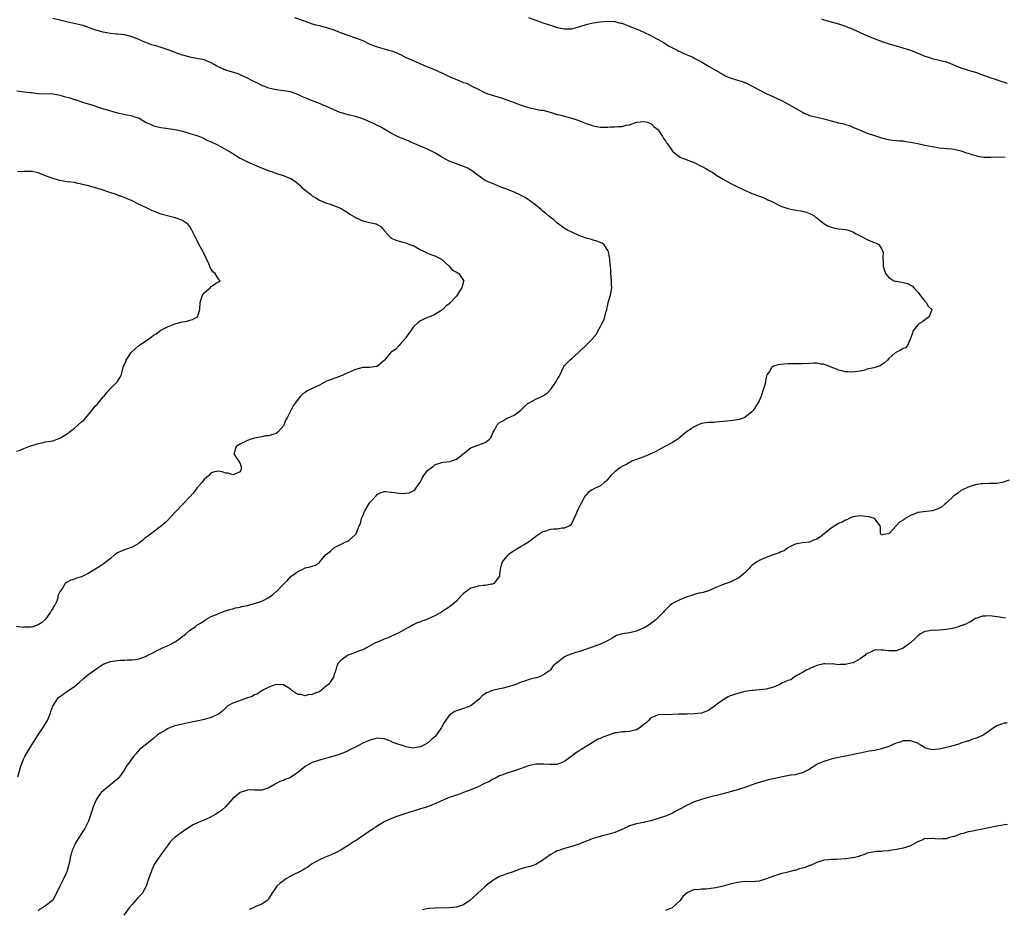
# Model space of a CAD drawing. Units: inches. Extents: x 2619000 to 2622000, y 1512000 to 1515000.
# Drawn here: x 2621218 to 2621491, y 1512759 to 1513005 of the extents above; entities that cross this region are included whole.
import ezdxf

# ---------------------------------------------------------------- set-up
doc = ezdxf.new("R2010")
doc.units = ezdxf.units.IN
doc.header["$MEASUREMENT"] = 0
doc.layers.add('LD26191512_10ft', color=73, linetype='Continuous')

msp = doc.modelspace()

# ---------------------------------------------------------------- linework, layer by layer
at = {"layer": 'LD26191512_10ft'}
for points, elevation in [([(2621217.36, 1512795.36), (2621218.08, 1512797.92), (2621218.44, 1512799), (2621219, 1512800.39), (2621219.27, 1512801), (2621219.88, 1512802.12), (2621221.65, 1512805), (2621222.96, 1512807), (2621224.35, 1512809), (2621225.34, 1512810.66), (2621225.52, 1512811), (2621225.92, 1512811.92), (2621226.36, 1512813), (2621226.5, 1512813.5), (2621227.05, 1512814.95), (2621228.33, 1512817), (2621228.65, 1512817.34), (2621229, 1512817.63), (2621229.79, 1512818.21), (2621230.92, 1512819), (2621233, 1512820.38), (2621234.43, 1512821.57), (2621235.47, 1512822.53), (2621237, 1512823.81), (2621239, 1512825.26), (2621240.03, 1512825.97), (2621241, 1512826.56), (2621241.3, 1512826.7), (2621243, 1512827.35), (2621245, 1512827.61), (2621245.68, 1512827.68), (2621247, 1512827.68), (2621247.77, 1512827.77), (2621249, 1512827.77), (2621249.93, 1512827.93), (2621251, 1512828.06), (2621252.75, 1512828.75), (2621253, 1512828.86), (2621253.21, 1512829), (2621255, 1512829.88), (2621255.66, 1512830.34), (2621257, 1512830.85), (2621257.09, 1512830.91), (2621257.27, 1512831), (2621259, 1512831.75), (2621261, 1512832.84), (2621261.24, 1512833), (2621262.24, 1512833.76), (2621263, 1512834.33), (2621263.42, 1512834.58), (2621263.93, 1512835), (2621265, 1512836), (2621266.52, 1512837), (2621267, 1512837.4), (2621268.01, 1512837.99), (2621269, 1512838.67), (2621269.52, 1512839), (2621271, 1512839.84), (2621272.4, 1512840.4), (2621273, 1512840.69), (2621273.94, 1512841), (2621274.7, 1512841.3), (2621276.18, 1512841.82), (2621277, 1512841.96), (2621277.75, 1512842.25), (2621279, 1512842.4), (2621279.41, 1512842.59), (2621281, 1512842.9), (2621281.3, 1512843), (2621283, 1512843.4), (2621285, 1512844.05), (2621287, 1512845.15), (2621288.1, 1512845.9), (2621289, 1512846.77), (2621289.15, 1512846.85), (2621291, 1512848.85), (2621291.18, 1512849), (2621292.15, 1512849.85), (2621293, 1512850.85), (2621293.1, 1512850.9), (2621295, 1512852.36), (2621296.43, 1512853), (2621297, 1512853.31), (2621298.42, 1512853.58), (2621299, 1512853.82), (2621299.92, 1512854.08), (2621301, 1512854.84), (2621301.16, 1512855), (2621302.82, 1512857), (2621303, 1512857.16), (2621304.03, 1512857.97), (2621305, 1512858.9), (2621305.14, 1512859), (2621308.73, 1512860.73), (2621309, 1512860.84), (2621309.26, 1512861), (2621311, 1512862.55), (2621311.21, 1512862.79), (2621311.34, 1512863.34), (2621312.06, 1512865), (2621312.36, 1512865.64), (2621312.71, 1512867), (2621313, 1512867.77), (2621313.51, 1512869), (2621314.69, 1512871), (2621315, 1512871.42), (2621316.7, 1512873.3), (2621317, 1512873.67), (2621317.84, 1512874.16), (2621319, 1512874.5), (2621319.47, 1512874.53), (2621321, 1512874.3), (2621321.78, 1512874.22), (2621323, 1512874.03), (2621324.03, 1512873.97), (2621325, 1512874.04), (2621325.86, 1512874.14), (2621327, 1512874.66), (2621327.22, 1512874.78), (2621327.46, 1512875), (2621328.5, 1512876.5), (2621328.93, 1512877.07), (2621329, 1512877.21), (2621329.63, 1512878.37), (2621329.94, 1512879), (2621331, 1512880.3), (2621331.8, 1512881), (2621332.53, 1512881.47), (2621333, 1512881.88), (2621333.8, 1512882.2), (2621335, 1512882.55), (2621335.36, 1512882.64), (2621337.14, 1512882.86), (2621337.65, 1512883), (2621339, 1512883.46), (2621343, 1512886.63), (2621343.23, 1512886.77), (2621345, 1512887.41), (2621345.68, 1512887.68), (2621347, 1512888.12), (2621348.17, 1512889), (2621348.55, 1512889.45), (2621349.23, 1512891), (2621349.55, 1512891.55), (2621350.33, 1512893), (2621351, 1512893.65), (2621351.85, 1512894.15), (2621353, 1512894.89), (2621353.09, 1512894.91), (2621353.33, 1512895), (2621355, 1512895.71), (2621356.91, 1512897.09), (2621357.91, 1512898.1), (2621358.9, 1512899), (2621359, 1512899.07), (2621361, 1512900.1), (2621362.96, 1512901.04), (2621364.15, 1512901.85), (2621365.26, 1512903), (2621366.72, 1512905), (2621366.82, 1512905.18), (2621367, 1512905.58), (2621367.53, 1512906.47), (2621367.83, 1512907), (2621368.74, 1512909), (2621368.83, 1512909.17), (2621369, 1512909.44), (2621370.45, 1512911), (2621371, 1512911.46), (2621373, 1512913.22), (2621375, 1512915.15), (2621376.92, 1512917.08), (2621377, 1512917.19), (2621377.86, 1512918.14), (2621378.25, 1512919), (2621379, 1512920.28), (2621379.33, 1512921), (2621379.93, 1512922.07), (2621380.19, 1512923), (2621380.6, 1512924.6), (2621380.73, 1512925), (2621381, 1512926.36), (2621381.15, 1512927), (2621381.74, 1512929), (2621381.96, 1512930.04), (2621382.11, 1512931), (2621382.04, 1512932.04), (2621382.06, 1512933), (2621381.9, 1512935), (2621381.89, 1512935.89), (2621381.76, 1512937), (2621381.56, 1512938.44), (2621381.56, 1512939), (2621381.52, 1512939.52), (2621381.19, 1512941), (2621381.14, 1512941.14), (2621381, 1512941.43), (2621380, 1512943), (2621379.43, 1512943.43), (2621378.01, 1512944.01), (2621377, 1512944.27), (2621376.45, 1512944.45), (2621375, 1512944.85), (2621373, 1512945.59), (2621371, 1512946.44), (2621369.82, 1512947), (2621369.33, 1512947.33), (2621369, 1512947.52), (2621368.19, 1512948.19), (2621367, 1512948.96), (2621365.99, 1512949.99), (2621365, 1512950.66), (2621364.58, 1512951), (2621363.74, 1512951.74), (2621363, 1512952.33), (2621362.65, 1512952.65), (2621361, 1512954), (2621359.66, 1512955), (2621359.27, 1512955.27), (2621359, 1512955.42), (2621358.06, 1512956.06), (2621356.76, 1512956.76), (2621355, 1512957.57), (2621353, 1512958.37), (2621351.34, 1512959), (2621349.7, 1512959.7), (2621349, 1512959.98), (2621348.3, 1512960.3), (2621347, 1512960.86), (2621346.75, 1512961), (2621345, 1512962.21), (2621343.97, 1512963), (2621343.43, 1512963.43), (2621343, 1512963.66), (2621342.22, 1512964.22), (2621341, 1512964.7), (2621340.8, 1512964.8), (2621340.16, 1512965), (2621339, 1512965.42), (2621337, 1512966.19), (2621335, 1512967.26), (2621333.97, 1512967.97), (2621333, 1512968.47), (2621332.66, 1512968.66), (2621331, 1512969.48), (2621327.44, 1512971), (2621327, 1512971.22), (2621325, 1512972.1), (2621323, 1512972.85), (2621322.66, 1512973), (2621321, 1512973.84), (2621317.77, 1512975.77), (2621317, 1512976.11), (2621316.42, 1512976.42), (2621315.16, 1512977), (2621313, 1512977.9), (2621311, 1512978.56), (2621309, 1512979.06), (2621307.48, 1512979.47), (2621307, 1512979.63), (2621306, 1512980), (2621304.61, 1512980.61), (2621303.8, 1512981), (2621303, 1512981.35), (2621301.81, 1512981.81), (2621301, 1512982.17), (2621298.84, 1512983), (2621297.53, 1512983.53), (2621297, 1512983.8), (2621296.15, 1512984.15), (2621295, 1512984.69), (2621293, 1512985.38), (2621291, 1512985.73), (2621289, 1512985.97), (2621287, 1512986.44), (2621285, 1512987.21), (2621283.78, 1512987.78), (2621282.46, 1512988.46), (2621281, 1512989.24), (2621279, 1512990.17), (2621278.41, 1512990.41), (2621275, 1512991.45), (2621273.9, 1512991.9), (2621273, 1512992.32), (2621272.55, 1512992.55), (2621271.8, 1512993), (2621271, 1512993.46), (2621269, 1512994.28), (2621265, 1512995.03), (2621263.49, 1512995.49), (2621263, 1512995.62), (2621262.01, 1512996.01), (2621261, 1512996.35), (2621260.54, 1512996.54), (2621259, 1512997.11), (2621255.94, 1512998.06), (2621254.48, 1512998.48), (2621251.6, 1512999.6), (2621251, 1512999.9), (2621250.18, 1513000.19), (2621249, 1513000.7), (2621247, 1513001.23), (2621245, 1513001.41), (2621244.57, 1513001.44), (2621243, 1513001.59), (2621241, 1513001.96), (2621239, 1513002.56), (2621237.21, 1513003.21), (2621235.7, 1513003.7), (2621235, 1513003.89), (2621230.82, 1513004.82), (2621228.61, 1513005.39), (2621227, 1513005.78)], 9300), ([(2621294.09, 1513006.09), (2621297, 1513004.99), (2621299, 1513004.33), (2621300.02, 1513004.02), (2621301, 1513003.79), (2621301.61, 1513003.61), (2621303, 1513003.27), (2621305, 1513002.61), (2621307, 1513001.81), (2621308.9, 1513001.1), (2621311, 1513000.43), (2621312.04, 1513000.04), (2621313, 1512999.65), (2621315, 1512998.69), (2621317, 1512997.93), (2621319, 1512997.36), (2621320.15, 1512997), (2621321, 1512996.76), (2621322.31, 1512996.31), (2621323, 1512995.98), (2621323.72, 1512995.72), (2621325, 1512994.99), (2621327, 1512994.07), (2621328.66, 1512993.34), (2621330.57, 1512992.57), (2621331, 1512992.37), (2621332, 1512992), (2621333, 1512991.57), (2621333.41, 1512991.41), (2621334.27, 1512991), (2621334.78, 1512990.78), (2621337, 1512989.7), (2621338.53, 1512989), (2621339, 1512988.81), (2621340.33, 1512988.33), (2621341, 1512988.04), (2621341.78, 1512987.78), (2621343, 1512987.16), (2621343.12, 1512987.12), (2621343.33, 1512987), (2621345, 1512986.14), (2621347, 1512985.18), (2621347.46, 1512985), (2621351.66, 1512983.66), (2621353, 1512983.16), (2621355, 1512982.44), (2621355.94, 1512982.06), (2621357, 1512981.71), (2621357.55, 1512981.55), (2621359, 1512981.06), (2621360.69, 1512980.69), (2621361, 1512980.64), (2621362.35, 1512980.35), (2621363, 1512980.29), (2621364.01, 1512980.01), (2621365, 1512979.79), (2621367, 1512979.16), (2621367.57, 1512979), (2621371, 1512978.08), (2621373, 1512977.42), (2621374.1, 1512977), (2621375, 1512976.64), (2621376.22, 1512976.22), (2621377, 1512975.96), (2621377.82, 1512975.82), (2621379, 1512975.64), (2621379.65, 1512975.65), (2621381, 1512975.61), (2621381.68, 1512975.68), (2621383, 1512975.69), (2621383.8, 1512975.8), (2621385, 1512975.83), (2621386.14, 1512976.14), (2621387, 1512976.22), (2621389, 1512977.01), (2621391, 1512977.21), (2621392.06, 1512977), (2621392.71, 1512976.71), (2621393, 1512976.66), (2621393.82, 1512975.82), (2621394.91, 1512975), (2621395, 1512974.89), (2621396.18, 1512973), (2621396.45, 1512972.45), (2621397, 1512971.83), (2621397.3, 1512971.3), (2621397.54, 1512971), (2621398.94, 1512969), (2621400.03, 1512968.03), (2621401, 1512967.35), (2621401.22, 1512967.22), (2621401.72, 1512967), (2621403, 1512966.57), (2621403.69, 1512966.31), (2621405, 1512965.78), (2621405.51, 1512965.51), (2621406.55, 1512965), (2621407, 1512964.8), (2621408.19, 1512964.19), (2621409.44, 1512963.44), (2621410.13, 1512963), (2621411, 1512962.41), (2621413, 1512961.19), (2621415, 1512960.06), (2621415.75, 1512959.75), (2621417, 1512959.06), (2621420.61, 1512957.39), (2621421, 1512957.23), (2621422.65, 1512956.65), (2621423, 1512956.49), (2621424.09, 1512956.09), (2621425, 1512955.7), (2621425.46, 1512955.46), (2621426.53, 1512955), (2621429, 1512953.71), (2621431, 1512953.02), (2621432.68, 1512952.68), (2621435, 1512952.29), (2621436.02, 1512952.02), (2621437, 1512951.68), (2621437.46, 1512951.46), (2621438.28, 1512951), (2621438.67, 1512950.67), (2621439, 1512950.46), (2621440.92, 1512948.92), (2621441, 1512948.89), (2621442.18, 1512948.18), (2621443, 1512947.9), (2621443.69, 1512947.69), (2621445, 1512947.45), (2621447, 1512947.19), (2621447.7, 1512947), (2621449, 1512946.56), (2621449.95, 1512946.05), (2621451, 1512945.44), (2621451.98, 1512945), (2621452.6, 1512944.6), (2621453, 1512944.44), (2621453.99, 1512943.99), (2621455, 1512943.63), (2621455.44, 1512943.44), (2621456.29, 1512943), (2621457, 1512941.86), (2621457.43, 1512941), (2621457.32, 1512939.32), (2621457.43, 1512938.57), (2621457.38, 1512937), (2621457.82, 1512935.82), (2621458.1, 1512935), (2621459, 1512933.86), (2621460.38, 1512933), (2621460.84, 1512932.84), (2621461, 1512932.84), (2621462.57, 1512932.57), (2621463, 1512932.54), (2621464.19, 1512932.19), (2621465.52, 1512931.52), (2621465.9, 1512931), (2621467, 1512929.87), (2621467.68, 1512929), (2621468.23, 1512928.23), (2621469, 1512927.32), (2621469.15, 1512927.16), (2621469.34, 1512927), (2621469.95, 1512925.95), (2621470.94, 1512925), (2621470.16, 1512923), (2621469.51, 1512922.49), (2621469, 1512922.13), (2621468.37, 1512921.64), (2621467.3, 1512921), (2621467, 1512920.75), (2621465.67, 1512919), (2621465.53, 1512918.47), (2621465, 1512916.99), (2621464.19, 1512915), (2621463.65, 1512914.35), (2621463, 1512914.16), (2621462.27, 1512913.73), (2621460.9, 1512913.1), (2621460.77, 1512913), (2621459, 1512911.41), (2621458.63, 1512911), (2621457.82, 1512910.18), (2621457, 1512909.63), (2621456.58, 1512909.42), (2621455.52, 1512909), (2621454.83, 1512908.83), (2621453, 1512908.44), (2621452.2, 1512908.2), (2621451, 1512907.9), (2621449, 1512907.61), (2621447.69, 1512907.69), (2621447, 1512907.76), (2621445.96, 1512907.96), (2621445, 1512908.22), (2621444.43, 1512908.43), (2621443, 1512909), (2621441, 1512909.88), (2621440.11, 1512909.89), (2621439, 1512910.14), (2621438.15, 1512910.15), (2621437, 1512910.07), (2621435, 1512909.97), (2621431, 1512909.95), (2621429.85, 1512909.85), (2621429, 1512909.8), (2621428.3, 1512909.7), (2621427, 1512909.25), (2621426.8, 1512909.2), (2621426.57, 1512909), (2621425.99, 1512907.99), (2621425.24, 1512907), (2621425.15, 1512906.85), (2621425, 1512906.11), (2621424.78, 1512905.22), (2621424.8, 1512905), (2621424.76, 1512904.76), (2621424.26, 1512903), (2621423.54, 1512901), (2621423, 1512899.67), (2621422.03, 1512897.97), (2621421.31, 1512897), (2621421, 1512896.67), (2621419, 1512895.08), (2621418.83, 1512895), (2621417.48, 1512894.52), (2621417, 1512894.39), (2621415.75, 1512894.25), (2621414.02, 1512894.02), (2621411, 1512893.72), (2621410.32, 1512893.68), (2621409, 1512893.65), (2621407, 1512893.37), (2621406.05, 1512893), (2621405, 1512892.49), (2621402.8, 1512891), (2621401, 1512889.47), (2621400.73, 1512889.27), (2621399, 1512888.16), (2621397, 1512887.1), (2621395.67, 1512886.33), (2621395, 1512885.97), (2621394.38, 1512885.62), (2621392.99, 1512885.01), (2621391, 1512884.18), (2621389, 1512883.38), (2621387.91, 1512883), (2621387.3, 1512882.7), (2621387, 1512882.57), (2621386.06, 1512881.94), (2621385, 1512881.54), (2621384.72, 1512881.28), (2621384.26, 1512881), (2621383, 1512880.01), (2621381.89, 1512879), (2621381, 1512877.92), (2621380.59, 1512877.41), (2621380.05, 1512877), (2621379, 1512876.13), (2621377.33, 1512875.33), (2621376.69, 1512875), (2621375.67, 1512874.33), (2621375, 1512873.63), (2621374.72, 1512873.28), (2621374.56, 1512873), (2621374.1, 1512872.1), (2621372.64, 1512869.36), (2621372.1, 1512868.1), (2621371.43, 1512866.57), (2621371, 1512865.72), (2621370.73, 1512865.27), (2621370.36, 1512865), (2621369, 1512864.31), (2621368.33, 1512864.33), (2621367, 1512864.11), (2621366.05, 1512864.05), (2621365, 1512863.95), (2621363.45, 1512863.45), (2621363, 1512863.34), (2621362.46, 1512863), (2621361, 1512862.01), (2621360.47, 1512861.53), (2621359, 1512860.46), (2621357.64, 1512859.64), (2621357, 1512859.22), (2621356.56, 1512859), (2621355.62, 1512858.38), (2621355, 1512858.02), (2621353.47, 1512857), (2621353, 1512856.55), (2621351.75, 1512855), (2621351.54, 1512854.46), (2621351.14, 1512853), (2621351, 1512851.55), (2621350.93, 1512851), (2621350.57, 1512850.57), (2621349.39, 1512849), (2621349, 1512848.83), (2621348.81, 1512848.81), (2621347, 1512848.46), (2621346.4, 1512848.4), (2621345, 1512848.21), (2621343.88, 1512847.88), (2621343, 1512847.66), (2621341.96, 1512847), (2621341, 1512846.25), (2621340.38, 1512845.62), (2621339, 1512844.06), (2621337.74, 1512843), (2621337.31, 1512842.69), (2621337, 1512842.42), (2621336.1, 1512841.9), (2621335, 1512841.1), (2621334.84, 1512841), (2621333, 1512840.02), (2621331, 1512839.08), (2621330.82, 1512839), (2621329.43, 1512838.57), (2621329, 1512838.39), (2621327.98, 1512838.02), (2621327, 1512837.53), (2621326.06, 1512837), (2621325, 1512836.44), (2621323, 1512835.29), (2621321, 1512834.33), (2621320.06, 1512833.94), (2621319, 1512833.56), (2621317.72, 1512833), (2621317, 1512832.72), (2621316.41, 1512832.41), (2621313.9, 1512831), (2621313.29, 1512830.71), (2621311.83, 1512830.17), (2621311, 1512829.83), (2621308.94, 1512829.06), (2621308.81, 1512829), (2621307, 1512827.68), (2621306.29, 1512827), (2621305.86, 1512826.14), (2621305.55, 1512825), (2621305, 1512823.44), (2621304.89, 1512823), (2621304.13, 1512821.87), (2621303.52, 1512821), (2621303, 1512820.55), (2621301, 1512818.97), (2621299.56, 1512818.44), (2621299, 1512818.16), (2621297.91, 1512818.09), (2621297, 1512817.8), (2621295.84, 1512818.16), (2621295, 1512818.16), (2621293.34, 1512819.34), (2621293, 1512819.68), (2621291, 1512820.89), (2621289, 1512820.94), (2621287, 1512820.22), (2621285.46, 1512819.46), (2621285, 1512819.2), (2621284.68, 1512819), (2621283.7, 1512818.3), (2621283, 1512818.09), (2621282.33, 1512817.67), (2621281, 1512817.24), (2621280.84, 1512817.16), (2621280.31, 1512817), (2621278.24, 1512816.24), (2621277, 1512815.76), (2621275.63, 1512815), (2621275.27, 1512814.73), (2621275, 1512814.52), (2621274.26, 1512813.74), (2621273.33, 1512813), (2621273, 1512812.76), (2621272.58, 1512812.58), (2621271, 1512811.76), (2621269.34, 1512811.34), (2621269, 1512811.23), (2621267.81, 1512811), (2621265.51, 1512810.49), (2621263.86, 1512810.14), (2621263, 1512809.99), (2621261, 1512809.47), (2621260.64, 1512809.36), (2621259.68, 1512809), (2621259, 1512808.71), (2621258.3, 1512808.3), (2621257, 1512807.57), (2621256.11, 1512807), (2621255, 1512805.97), (2621253.63, 1512805), (2621253, 1512804.38), (2621251.11, 1512802.89), (2621251, 1512802.8), (2621250.14, 1512801.86), (2621249.43, 1512801), (2621249, 1512800.55), (2621248.02, 1512799), (2621247.53, 1512798.47), (2621246.73, 1512797), (2621246.02, 1512796.02), (2621245.14, 1512794.86), (2621241, 1512791.48), (2621240.47, 1512791), (2621239.82, 1512790.18), (2621239.05, 1512789), (2621238.18, 1512787), (2621237.93, 1512786.07), (2621237.6, 1512785), (2621236.92, 1512783), (2621236.27, 1512781.73), (2621235.87, 1512781), (2621235, 1512779.66), (2621233.36, 1512777), (2621233, 1512776.26), (2621232.44, 1512775), (2621232.09, 1512773.91), (2621231.88, 1512773), (2621231.64, 1512771.64), (2621231.48, 1512771), (2621231.34, 1512770.66), (2621231, 1512769.39), (2621230.89, 1512769), (2621230.82, 1512768.82), (2621229.98, 1512767), (2621229, 1512765), (2621227.67, 1512762.33), (2621227, 1512761.08), (2621226.92, 1512761), (2621225, 1512759.56), (2621224.15, 1512759), (2621223.42, 1512758.58), (2621223, 1512758.13)], 9290), ([(2621359, 1513006.05), (2621361, 1513005.29), (2621363, 1513004.57), (2621364.19, 1513004.19), (2621365, 1513003.89), (2621365.71, 1513003.71), (2621367, 1513003.28), (2621369, 1513002.86), (2621371, 1513002.89), (2621371.36, 1513003), (2621373, 1513003.43), (2621375, 1513004.11), (2621376.48, 1513004.48), (2621377, 1513004.59), (2621378.88, 1513004.88), (2621381, 1513005.05), (2621383, 1513004.97), (2621384.52, 1513004.52), (2621385, 1513004.45), (2621385.98, 1513003.98), (2621387, 1513003.65), (2621387.43, 1513003.43), (2621389.32, 1513002.68), (2621391, 1513001.97), (2621393, 1513001.06), (2621394.28, 1513000.28), (2621395, 1512999.92), (2621396.69, 1512999), (2621397, 1512998.77), (2621398.07, 1512998.07), (2621399, 1512997.59), (2621400.24, 1512997), (2621400.72, 1512996.72), (2621401, 1512996.6), (2621402.09, 1512996.09), (2621403, 1512995.72), (2621404.62, 1512995), (2621405, 1512994.8), (2621407, 1512993.7), (2621409, 1512992.55), (2621413, 1512990.19), (2621413.8, 1512989.8), (2621415, 1512989.29), (2621416.74, 1512988.74), (2621417, 1512988.68), (2621418.27, 1512988.27), (2621419, 1512987.99), (2621419.7, 1512987.7), (2621421.06, 1512987), (2621423, 1512985.93), (2621425, 1512984.93), (2621429.07, 1512983.07), (2621430.41, 1512982.41), (2621432.94, 1512981), (2621435, 1512979.74), (2621435.49, 1512979.49), (2621436.6, 1512979), (2621437, 1512978.84), (2621439, 1512978.37), (2621441, 1512977.96), (2621445, 1512976.85), (2621446.52, 1512976.52), (2621447, 1512976.35), (2621448.05, 1512976.05), (2621449, 1512975.66), (2621451, 1512974.76), (2621453, 1512973.97), (2621455, 1512973.27), (2621457, 1512972.62), (2621458.3, 1512972.3), (2621460.01, 1512972.01), (2621461, 1512971.96), (2621461.84, 1512971.84), (2621463, 1512971.78), (2621463.66, 1512971.66), (2621465, 1512971.48), (2621467, 1512971.08), (2621469, 1512970.64), (2621471, 1512970.23), (2621473, 1512969.91), (2621474.22, 1512969.78), (2621475, 1512969.72), (2621476.44, 1512969.56), (2621477, 1512969.52), (2621479, 1512969.09), (2621479.29, 1512969), (2621480.53, 1512968.53), (2621481, 1512968.39), (2621482.01, 1512968.01), (2621483, 1512967.75), (2621483.58, 1512967.58), (2621485.33, 1512967.33), (2621487.28, 1512967.28), (2621489, 1512967.35), (2621491.3, 1512967.3)], 9280), ([(2621440.34, 1513005.66), (2621441, 1513005.43), (2621443, 1513004.81), (2621445, 1513004.25), (2621447, 1513003.6), (2621449, 1513002.79), (2621453.06, 1513001), (2621455.87, 1512999.87), (2621457.33, 1512999.33), (2621459.33, 1512998.67), (2621461, 1512998.15), (2621465, 1512996.94), (2621467, 1512996.18), (2621469, 1512995.33), (2621469.98, 1512995), (2621471, 1512994.68), (2621473, 1512994.25), (2621475, 1512993.71), (2621479, 1512992.05), (2621481, 1512991.44), (2621483, 1512990.89), (2621485, 1512990.18), (2621485.84, 1512989.84), (2621487, 1512989.42), (2621488.8, 1512988.8), (2621490.31, 1512988.31), (2621491, 1512988.06), (2621491.81, 1512987.81)], 9270), ([(2621217, 1512985.67), (2621218.45, 1512985.55), (2621219, 1512985.44), (2621220.75, 1512985.25), (2621221, 1512985.2), (2621222.99, 1512984.99), (2621227, 1512984.82), (2621228.56, 1512984.56), (2621229, 1512984.51), (2621230.17, 1512984.17), (2621231.75, 1512983.75), (2621233, 1512983.32), (2621233.26, 1512983.26), (2621235.5, 1512982.5), (2621237.83, 1512981.83), (2621240.83, 1512980.83), (2621243, 1512980.17), (2621245, 1512979.59), (2621245.47, 1512979.47), (2621247.12, 1512979.12), (2621249, 1512978.77), (2621249.38, 1512978.62), (2621251, 1512978.08), (2621252.95, 1512976.95), (2621254.31, 1512976.31), (2621255, 1512976.03), (2621257, 1512975.53), (2621259, 1512975.27), (2621261, 1512974.95), (2621263, 1512974.49), (2621265, 1512973.89), (2621267, 1512973.27), (2621267.76, 1512973), (2621268.62, 1512972.62), (2621269, 1512972.5), (2621269.95, 1512971.95), (2621271, 1512971.56), (2621271.35, 1512971.35), (2621272.12, 1512971), (2621273.94, 1512970.06), (2621275.87, 1512969), (2621276.54, 1512968.54), (2621277, 1512968.27), (2621277.77, 1512967.77), (2621279.03, 1512967.03), (2621281, 1512966.02), (2621283, 1512965.13), (2621284.5, 1512964.5), (2621287, 1512963.5), (2621287.39, 1512963.39), (2621289.34, 1512962.66), (2621291, 1512962.18), (2621292.41, 1512961.59), (2621293, 1512961.43), (2621293.65, 1512961), (2621294.48, 1512960.48), (2621295, 1512960.01), (2621295.54, 1512959.54), (2621296.07, 1512959), (2621297, 1512958.17), (2621298.5, 1512957), (2621299, 1512956.58), (2621300, 1512956), (2621301, 1512955.38), (2621301.28, 1512955.28), (2621301.9, 1512955), (2621303, 1512954.57), (2621303.67, 1512954.33), (2621305, 1512953.91), (2621307, 1512953.05), (2621308.28, 1512952.28), (2621309, 1512951.82), (2621309.47, 1512951.47), (2621310.69, 1512950.69), (2621311, 1512950.53), (2621313, 1512949.63), (2621314.87, 1512949.13), (2621316.77, 1512948.77), (2621317, 1512948.61), (2621318.04, 1512948.04), (2621319, 1512946.97), (2621320.68, 1512945), (2621320.86, 1512944.86), (2621321, 1512944.77), (2621322.23, 1512944.23), (2621323.77, 1512943.77), (2621325, 1512943.55), (2621325.36, 1512943.36), (2621326.4, 1512943), (2621326.81, 1512942.81), (2621327, 1512942.75), (2621327.52, 1512942.48), (2621329, 1512941.59), (2621330.36, 1512941), (2621330.77, 1512940.77), (2621332.19, 1512940.19), (2621333, 1512939.92), (2621333.61, 1512939.61), (2621334.91, 1512939), (2621336.99, 1512937), (2621337.95, 1512935.95), (2621339.25, 1512935.25), (2621339.66, 1512935), (2621341, 1512933.11), (2621341.04, 1512933), (2621341, 1512932.81), (2621340.5, 1512931), (2621339.85, 1512930.15), (2621339.23, 1512929), (2621339, 1512928.7), (2621337.38, 1512927), (2621337.17, 1512926.83), (2621337, 1512926.59), (2621336.06, 1512925.94), (2621335.21, 1512925), (2621335, 1512924.83), (2621333, 1512923.66), (2621331.62, 1512923), (2621331.15, 1512922.85), (2621331, 1512922.81), (2621329.79, 1512922.21), (2621329, 1512921.89), (2621328.49, 1512921.51), (2621327, 1512920.13), (2621326.23, 1512919), (2621325, 1512917.29), (2621324.89, 1512917.11), (2621323.41, 1512915.41), (2621323.04, 1512914.96), (2621322.11, 1512913.89), (2621321, 1512913.23), (2621320.73, 1512913), (2621319.56, 1512911.56), (2621319.08, 1512910.92), (2621318.45, 1512910.45), (2621317, 1512909.24), (2621316.84, 1512909.16), (2621315, 1512908.94), (2621313, 1512908.89), (2621311, 1512908.4), (2621307.84, 1512907), (2621307.28, 1512906.72), (2621305.83, 1512906.17), (2621305, 1512905.91), (2621304.37, 1512905.63), (2621303, 1512905.1), (2621301, 1512904), (2621297.56, 1512902.43), (2621297, 1512902.02), (2621296.37, 1512901.63), (2621295.74, 1512901), (2621295, 1512900.07), (2621294.23, 1512899), (2621293.7, 1512898.3), (2621293.08, 1512897), (2621292.04, 1512895), (2621291.64, 1512894.36), (2621291.14, 1512893), (2621291, 1512892.77), (2621289.45, 1512891), (2621289, 1512890.65), (2621287.72, 1512890.28), (2621287, 1512889.97), (2621286.08, 1512889.92), (2621285, 1512889.67), (2621284.38, 1512889.62), (2621283, 1512889.28), (2621282.02, 1512889), (2621281, 1512888.63), (2621280.26, 1512888.26), (2621279, 1512887.66), (2621277.91, 1512887), (2621277.23, 1512885), (2621277.93, 1512883.93), (2621278.59, 1512883), (2621279, 1512882.29), (2621279.42, 1512881), (2621279, 1512880.02), (2621277.26, 1512879.26), (2621277, 1512879.1), (2621275.62, 1512879.62), (2621275, 1512879.65), (2621273.99, 1512879.99), (2621273, 1512880.14), (2621271.93, 1512879.93), (2621271, 1512879.68), (2621270.3, 1512879), (2621269, 1512877.88), (2621268.37, 1512877), (2621267, 1512875.41), (2621265.99, 1512874.01), (2621265, 1512873.01), (2621263.11, 1512871), (2621263.06, 1512870.94), (2621263, 1512870.89), (2621261.12, 1512869), (2621259.32, 1512867), (2621259.18, 1512866.82), (2621259, 1512866.67), (2621258.16, 1512865.84), (2621257.22, 1512865), (2621254.46, 1512863), (2621253, 1512861.89), (2621252.51, 1512861.49), (2621252.01, 1512861), (2621251, 1512860.21), (2621249, 1512859.06), (2621247.46, 1512858.54), (2621246, 1512858), (2621245, 1512857.5), (2621244.67, 1512857.33), (2621244.19, 1512857), (2621243, 1512855.96), (2621241.79, 1512855), (2621241.37, 1512854.63), (2621241, 1512854.36), (2621240.19, 1512853.81), (2621239, 1512853.04), (2621237, 1512851.85), (2621235, 1512850.88), (2621233.57, 1512850.43), (2621233, 1512850.19), (2621232.05, 1512849.95), (2621231, 1512849.4), (2621230.43, 1512849), (2621229.73, 1512847.73), (2621229.17, 1512847), (2621229, 1512846.69), (2621228.45, 1512845.55), (2621228.45, 1512845), (2621228.13, 1512844.13), (2621227.55, 1512843), (2621227.32, 1512842.68), (2621227, 1512842.09), (2621226.57, 1512841.43), (2621226.39, 1512841), (2621225, 1512839.1), (2621224.91, 1512839), (2621223.9, 1512838.1), (2621223, 1512837.51), (2621221.44, 1512837), (2621221, 1512836.87), (2621220.86, 1512836.86), (2621219, 1512836.84), (2621218.82, 1512836.82), (2621216.95, 1512837.05)], 9310), ([(2621217, 1512885.7), (2621218.01, 1512885.99), (2621219, 1512886.46), (2621220.34, 1512887), (2621223, 1512887.86), (2621224.04, 1512888.04), (2621225, 1512888.27), (2621226.5, 1512888.5), (2621227, 1512888.59), (2621229, 1512889.28), (2621231.28, 1512890.72), (2621231.58, 1512891), (2621233, 1512892.08), (2621234.08, 1512893), (2621235, 1512893.83), (2621235.65, 1512894.35), (2621236.16, 1512895), (2621237.88, 1512897), (2621238.36, 1512897.64), (2621239, 1512898.39), (2621239.3, 1512898.7), (2621239.57, 1512899), (2621241, 1512900.78), (2621241.24, 1512901), (2621241.97, 1512902.03), (2621242.98, 1512903), (2621244.98, 1512905), (2621245.75, 1512906.25), (2621246.04, 1512907), (2621246.32, 1512908.32), (2621246.58, 1512909), (2621247, 1512910), (2621247.35, 1512910.65), (2621247.41, 1512911), (2621248.1, 1512912.1), (2621248.7, 1512913), (2621248.84, 1512913.16), (2621249.91, 1512914.09), (2621250.91, 1512915), (2621253.81, 1512917), (2621255, 1512917.9), (2621255.71, 1512918.29), (2621257, 1512919.28), (2621257.53, 1512919.53), (2621259, 1512920.31), (2621260.98, 1512921.02), (2621262.53, 1512921.47), (2621264.21, 1512921.79), (2621265, 1512922.04), (2621265.78, 1512922.22), (2621267, 1512922.87), (2621267.08, 1512922.92), (2621267.17, 1512923), (2621267.22, 1512923.22), (2621267.84, 1512925), (2621267.92, 1512927), (2621268.4, 1512928.4), (2621268.58, 1512929), (2621268.73, 1512929.27), (2621269, 1512929.66), (2621270.7, 1512931), (2621271, 1512931.38), (2621272.2, 1512932.2), (2621273, 1512932.69), (2621273.48, 1512933), (2621273, 1512933.41), (2621272.09, 1512935), (2621271.46, 1512935.46), (2621271, 1512936.18), (2621270.71, 1512936.71), (2621270.63, 1512937), (2621270.34, 1512937.66), (2621268.76, 1512941), (2621267.68, 1512943), (2621267, 1512944.32), (2621266.6, 1512945), (2621265.64, 1512947), (2621265, 1512948.05), (2621264.57, 1512948.57), (2621264.16, 1512949), (2621263, 1512949.73), (2621262.08, 1512950.08), (2621261, 1512950.44), (2621257.4, 1512951.4), (2621257, 1512951.52), (2621255.92, 1512951.92), (2621254.51, 1512952.51), (2621253, 1512953.21), (2621251, 1512954.17), (2621249, 1512955.16), (2621247.71, 1512955.71), (2621246.32, 1512956.32), (2621245, 1512956.78), (2621244.85, 1512956.85), (2621242.32, 1512957.68), (2621241, 1512958.14), (2621239, 1512958.75), (2621238.79, 1512958.79), (2621237, 1512959.3), (2621235.65, 1512959.65), (2621235, 1512959.84), (2621234.01, 1512960.01), (2621233, 1512960.23), (2621231, 1512960.44), (2621229, 1512960.78), (2621228.31, 1512961), (2621227, 1512961.38), (2621225, 1512962.12), (2621223, 1512962.9), (2621221.28, 1512963.28), (2621221, 1512963.32), (2621219.32, 1512963.32), (2621219, 1512963.28), (2621217.23, 1512963.23)], 9320), ([(2621492.36, 1512877.64), (2621491, 1512877.17), (2621490.85, 1512877.15), (2621489, 1512876.75), (2621487, 1512876.72), (2621486.72, 1512876.72), (2621485, 1512876.66), (2621484.62, 1512876.62), (2621483, 1512876.33), (2621482.06, 1512876.06), (2621481, 1512875.74), (2621479.45, 1512875), (2621479, 1512874.77), (2621478.02, 1512873.98), (2621477, 1512873.28), (2621475, 1512871.41), (2621474.51, 1512871), (2621473.74, 1512870.26), (2621473, 1512869.87), (2621472.41, 1512869.59), (2621471, 1512869.13), (2621467, 1512868.71), (2621466.45, 1512868.45), (2621465, 1512867.88), (2621463.56, 1512867), (2621463.24, 1512866.76), (2621463, 1512866.52), (2621461.98, 1512866.02), (2621461.06, 1512865), (2621459.19, 1512863), (2621459.09, 1512862.91), (2621459, 1512862.75), (2621457.4, 1512862.6), (2621457, 1512862.41), (2621456.67, 1512863), (2621456.66, 1512864.66), (2621456.59, 1512865), (2621455.09, 1512866.91), (2621455.03, 1512867), (2621453.48, 1512867.48), (2621451, 1512867.81), (2621449, 1512867.45), (2621448.01, 1512867), (2621447.35, 1512866.65), (2621447, 1512866.56), (2621446.02, 1512865.98), (2621445, 1512865.61), (2621444.03, 1512865), (2621443, 1512864.31), (2621441.34, 1512863), (2621441.18, 1512862.82), (2621440.07, 1512861.93), (2621439, 1512861.28), (2621438.12, 1512861), (2621437, 1512860.5), (2621435, 1512860.23), (2621433, 1512859.86), (2621431, 1512858.87), (2621429.92, 1512858.08), (2621429, 1512857.73), (2621428.53, 1512857.47), (2621426.92, 1512856.92), (2621425, 1512856.21), (2621423.67, 1512855.67), (2621423, 1512855.38), (2621422.41, 1512855), (2621421, 1512853.97), (2621420.49, 1512853.51), (2621420.04, 1512853), (2621419, 1512851.98), (2621417.88, 1512851), (2621417.4, 1512850.6), (2621417, 1512850.36), (2621416.06, 1512849.94), (2621415, 1512849.4), (2621414.69, 1512849.31), (2621413, 1512848.7), (2621412.42, 1512848.42), (2621411, 1512847.86), (2621409, 1512846.99), (2621407.5, 1512846.5), (2621407, 1512846.4), (2621406.32, 1512846.32), (2621405, 1512845.97), (2621404.35, 1512845.65), (2621403, 1512845.31), (2621402.79, 1512845.21), (2621401, 1512844.46), (2621399.86, 1512843.86), (2621399, 1512843.44), (2621398.36, 1512843), (2621397.63, 1512842.37), (2621396.69, 1512841.31), (2621396.45, 1512841), (2621395, 1512839.53), (2621394.43, 1512839), (2621393.64, 1512838.36), (2621392.45, 1512837.55), (2621391.58, 1512837), (2621391, 1512836.65), (2621389, 1512835.76), (2621387, 1512835.29), (2621385, 1512835.01), (2621383.47, 1512834.53), (2621383, 1512834.32), (2621382.19, 1512833.81), (2621380.93, 1512833.07), (2621379, 1512832.16), (2621377.68, 1512831.68), (2621377, 1512831.41), (2621374.56, 1512830.56), (2621373, 1512830.04), (2621372.12, 1512829.88), (2621371, 1512829.43), (2621369.7, 1512829), (2621369, 1512828.64), (2621367.18, 1512827.18), (2621367, 1512827.05), (2621365.88, 1512826.12), (2621365.13, 1512825), (2621365, 1512824.89), (2621364.62, 1512824.62), (2621363, 1512823.55), (2621361.83, 1512823), (2621361.16, 1512822.84), (2621361, 1512822.77), (2621359.52, 1512822.48), (2621357.86, 1512821.86), (2621357, 1512821.58), (2621355.54, 1512821), (2621353, 1512820.22), (2621351.95, 1512819.95), (2621351, 1512819.72), (2621349, 1512819.31), (2621348.36, 1512819), (2621347.39, 1512818.61), (2621347, 1512818.41), (2621346.2, 1512817.8), (2621345.38, 1512817), (2621343, 1512815.06), (2621341, 1512814.26), (2621339, 1512813.68), (2621338.56, 1512813.44), (2621337.86, 1512813), (2621337, 1512812.37), (2621335.58, 1512810.42), (2621335, 1512809.25), (2621334.86, 1512809), (2621333.47, 1512807), (2621333, 1512806.47), (2621332.18, 1512805.82), (2621331.38, 1512805), (2621331, 1512804.71), (2621330.35, 1512804.35), (2621329, 1512803.67), (2621327.38, 1512803.38), (2621327, 1512803.33), (2621325, 1512803.65), (2621324.01, 1512804.01), (2621323, 1512804.3), (2621321.19, 1512805), (2621321, 1512805.1), (2621319, 1512805.88), (2621317, 1512806.04), (2621315, 1512805.53), (2621314.63, 1512805.37), (2621313.7, 1512805), (2621313, 1512804.65), (2621311, 1512803.56), (2621309.83, 1512803), (2621309.29, 1512802.71), (2621309, 1512802.54), (2621307.94, 1512802.06), (2621306.5, 1512801.5), (2621305, 1512801.1), (2621301, 1512799.99), (2621299, 1512799.32), (2621297, 1512798.18), (2621295, 1512796.54), (2621293, 1512795.19), (2621292.57, 1512795), (2621291.44, 1512794.56), (2621291, 1512794.34), (2621289.99, 1512794.01), (2621289, 1512793.45), (2621288.68, 1512793.32), (2621287, 1512792.32), (2621285, 1512791.62), (2621283.68, 1512791.68), (2621283, 1512791.66), (2621281.71, 1512791.71), (2621281, 1512791.64), (2621279, 1512790.97), (2621277, 1512789.31), (2621275, 1512787.12), (2621273.89, 1512786.11), (2621272.72, 1512785.28), (2621272.22, 1512785), (2621271, 1512784.23), (2621269, 1512783.28), (2621268.24, 1512783), (2621267.35, 1512782.65), (2621265.99, 1512782.01), (2621265, 1512781.45), (2621263, 1512780.07), (2621261, 1512778.58), (2621260.15, 1512777.85), (2621259.42, 1512777), (2621259, 1512776.47), (2621257.92, 1512775), (2621257, 1512773.69), (2621256.69, 1512773.31), (2621256.48, 1512773), (2621255.19, 1512771), (2621254.48, 1512769.52), (2621254.29, 1512769), (2621253.94, 1512767.94), (2621253.6, 1512767), (2621252.92, 1512765), (2621251.8, 1512763), (2621251.43, 1512762.57), (2621250.46, 1512761.54), (2621250.01, 1512761), (2621249, 1512759.94), (2621248.21, 1512759), (2621246.74, 1512757)], 9280), ([(2621491.4, 1512839.4), (2621489.69, 1512839.69), (2621489, 1512839.78), (2621487, 1512839.98), (2621485.95, 1512839.95), (2621485, 1512839.89), (2621483.39, 1512839.39), (2621483, 1512839.25), (2621482.55, 1512839), (2621481.62, 1512838.38), (2621481, 1512838.12), (2621480.32, 1512837.68), (2621479, 1512837.24), (2621478.2, 1512837), (2621477, 1512836.6), (2621476.53, 1512836.53), (2621475, 1512836.2), (2621474.11, 1512836.11), (2621473, 1512836.08), (2621471.95, 1512835.95), (2621471, 1512836.07), (2621469.73, 1512835.73), (2621469, 1512835.7), (2621467.75, 1512835), (2621467, 1512834.46), (2621466.3, 1512833.7), (2621465, 1512832.51), (2621463, 1512831), (2621461, 1512830.3), (2621459.74, 1512830.26), (2621459, 1512830.28), (2621457.53, 1512830.47), (2621457, 1512830.52), (2621455.46, 1512830.54), (2621455, 1512830.48), (2621453.93, 1512829.93), (2621453, 1512829.57), (2621452.64, 1512829.36), (2621452.29, 1512829), (2621451, 1512828.12), (2621449.11, 1512827), (2621449, 1512826.95), (2621447.38, 1512826.62), (2621447, 1512826.48), (2621445.48, 1512826.52), (2621445, 1512826.39), (2621443.32, 1512826.68), (2621443, 1512826.64), (2621441.27, 1512826.73), (2621441, 1512826.7), (2621439, 1512826.21), (2621438.16, 1512825.84), (2621437, 1512825.42), (2621436.76, 1512825.24), (2621436.22, 1512825), (2621435, 1512824.29), (2621433.5, 1512823.5), (2621432.76, 1512823), (2621431.76, 1512822.24), (2621431, 1512822.1), (2621429.34, 1512821.34), (2621428.91, 1512821.09), (2621427, 1512820.25), (2621425.97, 1512819.97), (2621425, 1512819.66), (2621423, 1512819.45), (2621421.34, 1512819.34), (2621421, 1512819.34), (2621419.01, 1512818.99), (2621417.41, 1512818.59), (2621415.87, 1512818.13), (2621415, 1512817.8), (2621414.44, 1512817.56), (2621413.53, 1512817), (2621413, 1512816.72), (2621411.74, 1512815.74), (2621411, 1512815.19), (2621409.71, 1512814.29), (2621409, 1512813.74), (2621407, 1512813.05), (2621405, 1512812.82), (2621403, 1512812.73), (2621402.74, 1512812.74), (2621401, 1512812.69), (2621400.69, 1512812.69), (2621399, 1512812.61), (2621395, 1512812.52), (2621394.17, 1512812.17), (2621393, 1512811.73), (2621392.35, 1512811), (2621391.66, 1512810.34), (2621391, 1512809.83), (2621390.03, 1512809), (2621389, 1512808.4), (2621388.24, 1512808.24), (2621387, 1512807.92), (2621385.84, 1512807.84), (2621385, 1512807.83), (2621383.56, 1512807.56), (2621383, 1512807.51), (2621381.5, 1512807), (2621379.68, 1512806.32), (2621379, 1512805.99), (2621378.24, 1512805.76), (2621376.92, 1512805), (2621375, 1512803.74), (2621373.8, 1512803), (2621373.29, 1512802.71), (2621373, 1512802.46), (2621372.05, 1512801.95), (2621371, 1512801.09), (2621370.85, 1512801), (2621369, 1512799.61), (2621367.61, 1512799), (2621367.15, 1512798.85), (2621367, 1512798.78), (2621366.79, 1512798.79), (2621365, 1512798.76), (2621363.15, 1512798.85), (2621363, 1512798.88), (2621361.18, 1512798.82), (2621361, 1512798.83), (2621359.49, 1512798.51), (2621359, 1512798.43), (2621357, 1512797.68), (2621355.24, 1512797), (2621354.87, 1512796.87), (2621353, 1512796.32), (2621351.89, 1512795.89), (2621351, 1512795.58), (2621349.84, 1512795), (2621349.29, 1512794.71), (2621349, 1512794.6), (2621348, 1512794), (2621347, 1512793.58), (2621346.63, 1512793.37), (2621345, 1512792.6), (2621344.33, 1512792.33), (2621343, 1512791.74), (2621340.97, 1512791), (2621339.56, 1512790.44), (2621339, 1512790.29), (2621337, 1512789.57), (2621336.56, 1512789.44), (2621335.52, 1512789), (2621334.49, 1512788.49), (2621333, 1512787.81), (2621331, 1512787.06), (2621329.44, 1512786.56), (2621329, 1512786.44), (2621327.92, 1512786.08), (2621327, 1512785.84), (2621326.4, 1512785.6), (2621325, 1512785.18), (2621322.24, 1512784.24), (2621321, 1512783.79), (2621319, 1512782.89), (2621317, 1512781.66), (2621316.62, 1512781.38), (2621316.04, 1512781), (2621311.86, 1512778.14), (2621311, 1512777.59), (2621310.63, 1512777.37), (2621309, 1512776.3), (2621307, 1512775.11), (2621305.62, 1512774.38), (2621304.26, 1512773.74), (2621302.44, 1512773), (2621301, 1512772.28), (2621299, 1512771.16), (2621298.74, 1512771), (2621297.74, 1512770.26), (2621297, 1512769.87), (2621296.47, 1512769.53), (2621295.43, 1512769), (2621295, 1512768.74), (2621294.5, 1512768.5), (2621291.71, 1512767), (2621291, 1512766.52), (2621290.15, 1512765.85), (2621289.22, 1512765), (2621289, 1512764.72), (2621287.83, 1512763), (2621287.54, 1512762.46), (2621287, 1512761.64), (2621286.76, 1512761.24), (2621286.52, 1512761), (2621285, 1512760.03), (2621283.37, 1512759.37), (2621283, 1512759.18), (2621282.6, 1512759), (2621281.47, 1512758.53)], 9270), ([(2621491.79, 1512810.21), (2621491, 1512810.2), (2621489, 1512809.5), (2621488.68, 1512809.32), (2621488.24, 1512809), (2621485.31, 1512807), (2621485, 1512806.82), (2621483, 1512805.95), (2621482.24, 1512805.76), (2621481, 1512805.26), (2621480.77, 1512805.23), (2621479, 1512804.64), (2621478.4, 1512804.4), (2621477, 1512804.08), (2621475.71, 1512803.71), (2621473, 1512803.03), (2621471, 1512802.83), (2621470.23, 1512803), (2621469.25, 1512803.25), (2621469, 1512803.36), (2621468.03, 1512804.03), (2621466.78, 1512804.78), (2621465, 1512805.33), (2621464.68, 1512805.32), (2621463, 1512805.32), (2621462.14, 1512805), (2621461, 1512804.64), (2621460.39, 1512804.39), (2621459, 1512803.75), (2621457, 1512803.07), (2621455, 1512802.67), (2621453.57, 1512802.43), (2621451, 1512801.93), (2621447, 1512801.1), (2621445, 1512800.67), (2621443, 1512800.21), (2621441, 1512799.64), (2621439.15, 1512798.85), (2621439, 1512798.76), (2621436.7, 1512797.3), (2621435, 1512796.41), (2621434.27, 1512796.27), (2621433, 1512795.9), (2621431.78, 1512795.78), (2621429, 1512795.29), (2621427.83, 1512795), (2621425.53, 1512794.47), (2621425, 1512794.31), (2621423.93, 1512794.07), (2621422.41, 1512793.59), (2621420.78, 1512793), (2621419, 1512792.38), (2621418.11, 1512792.11), (2621417, 1512791.75), (2621415, 1512791.17), (2621413, 1512790.64), (2621408.5, 1512789.5), (2621406.72, 1512789), (2621405, 1512788.41), (2621403.85, 1512787.85), (2621403, 1512787.49), (2621401.4, 1512786.6), (2621401, 1512786.35), (2621400.11, 1512785.89), (2621399, 1512785.26), (2621398.44, 1512785), (2621397, 1512784.42), (2621395, 1512783.75), (2621393, 1512783.16), (2621391.23, 1512782.77), (2621391, 1512782.7), (2621389, 1512782.33), (2621388, 1512782), (2621387, 1512781.7), (2621386.54, 1512781.46), (2621385.56, 1512781), (2621383, 1512779.92), (2621381, 1512779.31), (2621379.13, 1512778.87), (2621377.57, 1512778.43), (2621377, 1512778.24), (2621373, 1512776.66), (2621371, 1512776.05), (2621369.66, 1512775.66), (2621369, 1512775.49), (2621367.15, 1512774.85), (2621367, 1512774.79), (2621366.49, 1512774.49), (2621365, 1512773.68), (2621364.02, 1512773), (2621363, 1512772.19), (2621361, 1512771.02), (2621359.51, 1512770.49), (2621359, 1512770.34), (2621357.92, 1512770.08), (2621357, 1512769.79), (2621356.36, 1512769.64), (2621354.75, 1512769), (2621353, 1512768.46), (2621352.06, 1512768.06), (2621351, 1512767.64), (2621349.83, 1512767), (2621349, 1512766.49), (2621348.12, 1512765.88), (2621347, 1512764.92), (2621342.72, 1512761), (2621341, 1512759.81), (2621339.3, 1512759.3), (2621339, 1512759.18), (2621337, 1512759.02), (2621333, 1512758.86), (2621331.24, 1512758.76), (2621329.56, 1512758.44)], 9260), ([(2621491.9, 1512782.1), (2621491, 1512782.05), (2621490.13, 1512781.87), (2621489, 1512781.69), (2621488.45, 1512781.55), (2621485, 1512780.79), (2621483, 1512780.42), (2621482.27, 1512780.27), (2621481, 1512780.06), (2621479.63, 1512779.63), (2621479, 1512779.49), (2621477.68, 1512779), (2621477.17, 1512778.83), (2621477, 1512778.74), (2621475.57, 1512778.43), (2621475, 1512778.17), (2621473.86, 1512778.14), (2621473, 1512778.03), (2621471.87, 1512778.13), (2621471, 1512778.25), (2621469.82, 1512778.18), (2621469, 1512778.19), (2621468.19, 1512777.81), (2621467, 1512777.33), (2621466.48, 1512777), (2621465, 1512776.2), (2621463.85, 1512775.85), (2621463, 1512775.55), (2621461.16, 1512775.16), (2621459.14, 1512774.86), (2621459, 1512774.82), (2621457.28, 1512774.72), (2621457, 1512774.66), (2621455.39, 1512774.61), (2621455, 1512774.56), (2621453, 1512774.12), (2621452.25, 1512773.75), (2621451, 1512773.4), (2621450.73, 1512773.28), (2621449, 1512772.86), (2621448.86, 1512772.86), (2621447, 1512772.58), (2621444.43, 1512772.43), (2621443, 1512772.4), (2621442.3, 1512772.3), (2621441, 1512772.18), (2621439, 1512771.56), (2621437.23, 1512770.77), (2621437, 1512770.71), (2621435.78, 1512770.22), (2621435, 1512769.98), (2621434.22, 1512769.78), (2621433, 1512769.39), (2621432.66, 1512769.34), (2621431, 1512768.9), (2621429, 1512768.45), (2621427, 1512767.82), (2621425, 1512767.01), (2621423, 1512766.41), (2621421, 1512766.24), (2621419, 1512766.28), (2621417, 1512766.06), (2621416.19, 1512765.81), (2621415, 1512765.55), (2621413.03, 1512765), (2621411, 1512764.57), (2621408.2, 1512764.2), (2621407, 1512764.21), (2621406.02, 1512764.02), (2621405, 1512764.05), (2621403.22, 1512763.22), (2621403, 1512763.16), (2621401.86, 1512762.14), (2621401.06, 1512761), (2621401, 1512760.93), (2621399, 1512759.05), (2621398.91, 1512759), (2621397, 1512758.22)], 9250)]:
    msp.add_lwpolyline(points, dxfattribs=dict(at, elevation=elevation))

doc.saveas('drawing.dxf')
